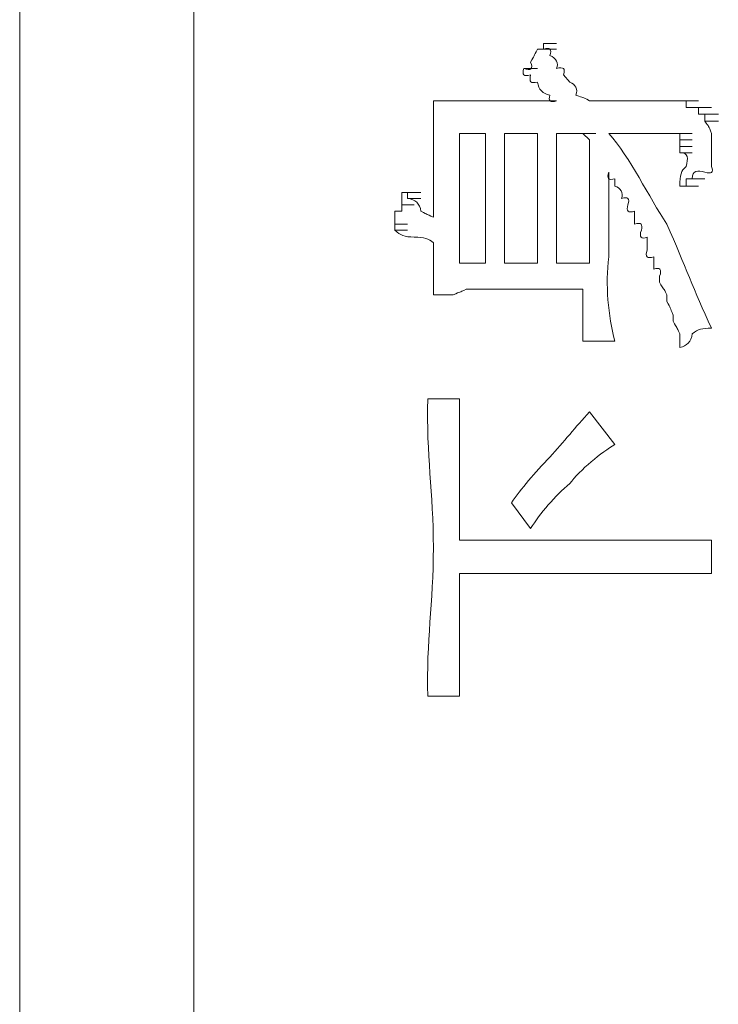
# Model space of a CAD drawing. Units: inches. Extents: x -989 to 1237, y -1343 to 248.
# Drawn here: x -843 to -832, y -600 to -585 of the extents above; entities that cross this region are included whole.
import ezdxf

# ---------------------------------------------------------------- set-up
doc = ezdxf.new("R2010")
doc.units = ezdxf.units.IN
doc.header["$MEASUREMENT"] = 0
doc.layers.add('图层 1', color=7, linetype='Continuous')

msp = doc.modelspace()

# ---------------------------------------------------------------- linework, layer by layer
at = {"layer": '图层 1', "color": 7, "lineweight": 9}
for points in [[(-840.146, -672.1), (-840.146, -407.25)], [(-842.823, -411.022), (-842.823, -674.682)]]:
    msp.add_lwpolyline(points, dxfattribs=at)
at = {"layer": '图层 1', "lineweight": 0}
for points in [[(-834.767, -585.671), (-834.767, -585.584)], [(-834.767, -585.584), (-834.567, -585.584)], [(-834.767, -585.584), (-834.567, -585.584)], [(-834.767, -585.584), (-834.567, -585.584)], [(-834.767, -585.584), (-834.567, -585.584)], [(-834.767, -585.584), (-834.567, -585.584)], [(-834.767, -585.584), (-834.567, -585.584)], [(-834.767, -585.584), (-834.567, -585.584)], [(-834.767, -585.584), (-834.567, -585.584)], [(-834.767, -585.584), (-834.567, -585.584)], [(-834.767, -585.584), (-834.567, -585.584)], [(-834.767, -585.584), (-834.567, -585.584)], [(-834.767, -585.584), (-834.567, -585.584)], [(-834.767, -585.584), (-834.567, -585.584)], [(-834.767, -585.584), (-834.567, -585.584)], [(-834.767, -585.584), (-834.567, -585.584)], [(-834.767, -585.584), (-834.567, -585.584)], [(-834.767, -585.584), (-834.567, -585.584)], [(-834.767, -585.584), (-834.567, -585.584)], [(-834.767, -585.584), (-834.567, -585.584)], [(-834.767, -585.584), (-834.567, -585.584)], [(-834.767, -585.584), (-834.567, -585.584)], [(-834.767, -585.584), (-834.567, -585.584)], [(-834.767, -585.584), (-834.567, -585.584)], [(-834.767, -585.584), (-834.567, -585.584)], [(-834.767, -585.584), (-834.567, -585.584)], [(-834.767, -585.584), (-834.567, -585.584)], [(-834.767, -585.584), (-834.567, -585.584)], [(-834.767, -585.584), (-834.567, -585.584)], [(-834.767, -585.584), (-834.567, -585.584)], [(-834.767, -585.584), (-834.567, -585.584)], [(-834.767, -585.584), (-834.567, -585.584)], [(-834.767, -585.584), (-834.567, -585.584)], [(-834.767, -585.584), (-834.567, -585.584)], [(-834.767, -585.584), (-834.567, -585.584)], [(-834.767, -585.584), (-834.567, -585.584)], [(-834.767, -585.584), (-834.567, -585.584)], [(-834.767, -585.584), (-834.567, -585.584)], [(-834.767, -585.584), (-834.567, -585.584)], [(-834.767, -585.584), (-834.567, -585.584)], [(-834.767, -585.584), (-834.567, -585.584)], [(-834.767, -585.584), (-834.567, -585.584)], [(-834.767, -585.584), (-834.567, -585.584)], [(-834.767, -585.584), (-834.567, -585.584)], [(-834.767, -585.584), (-834.567, -585.584)], [(-834.767, -585.584), (-834.567, -585.584)], [(-834.767, -585.584), (-834.567, -585.584)], [(-834.767, -585.584), (-834.767, -585.671)], [(-834.862, -585.671), (-834.671, -585.671)], [(-834.862, -585.671), (-834.671, -585.671)], [(-834.862, -585.671), (-834.671, -585.671)], [(-834.862, -585.671), (-834.671, -585.671)], [(-834.862, -585.671), (-834.671, -585.671)], [(-834.862, -585.671), (-834.671, -585.671)], [(-834.862, -585.671), (-834.671, -585.671)], [(-834.862, -585.671), (-834.671, -585.671)], [(-834.862, -585.671), (-834.671, -585.671)], [(-834.862, -585.671), (-834.671, -585.671)], [(-834.862, -585.671), (-834.767, -585.671)], [(-834.767, -585.671), (-834.567, -585.671)], [(-834.767, -585.671), (-834.567, -585.671)], [(-834.767, -585.671), (-834.567, -585.671)], [(-834.767, -585.671), (-834.567, -585.671)], [(-834.767, -585.671), (-834.567, -585.671)], [(-834.767, -585.671), (-834.567, -585.671)], [(-834.767, -585.671), (-834.567, -585.671)], [(-834.767, -585.671), (-834.567, -585.671)], [(-834.767, -585.671), (-834.567, -585.671)], [(-834.767, -585.671), (-834.567, -585.671)], [(-834.767, -585.671), (-834.567, -585.671)], [(-834.767, -585.671), (-834.567, -585.671)], [(-834.767, -585.671), (-834.567, -585.671)], [(-835.071, -585.966), (-834.862, -585.966)], [(-835.071, -585.966), (-834.862, -585.966)], [(-835.071, -585.966), (-834.862, -585.966)], [(-835.071, -585.966), (-834.862, -585.966)], [(-835.071, -585.966), (-834.862, -585.966)], [(-835.071, -585.966), (-834.862, -585.966)], [(-835.071, -585.966), (-834.862, -585.966)], [(-835.071, -585.966), (-834.862, -585.966)], [(-835.071, -585.966), (-834.862, -585.966)], [(-835.071, -585.966), (-834.862, -585.966)], [(-835.071, -585.966), (-834.862, -585.966)], [(-835.071, -585.966), (-834.862, -585.966)], [(-834.463, -586.062), (-834.367, -586.175)], [(-834.567, -586.462), (-835.957, -586.462)], [(-832.672, -586.462), (-834.063, -586.462)], [(-832.577, -586.462), (-832.672, -586.462)], [(-832.672, -586.462), (-832.481, -586.462)], [(-832.577, -586.462), (-832.386, -586.462)], [(-832.577, -586.462), (-832.386, -586.462)], [(-832.577, -586.462), (-832.386, -586.462)], [(-832.577, -586.462), (-832.386, -586.462)], [(-832.577, -586.462), (-832.386, -586.462)], [(-832.577, -586.462), (-832.386, -586.462)], [(-832.577, -586.462), (-832.386, -586.462)], [(-832.577, -586.462), (-832.386, -586.462)], [(-832.577, -586.462), (-832.386, -586.462)], [(-832.577, -586.462), (-832.577, -586.566)], [(-832.577, -586.566), (-832.481, -586.566)], [(-832.481, -586.566), (-832.29, -586.566)], [(-832.481, -586.566), (-832.29, -586.566)], [(-832.481, -586.566), (-832.29, -586.566)], [(-832.481, -586.566), (-832.29, -586.566)], [(-832.481, -586.566), (-832.29, -586.566)], [(-832.481, -586.566), (-832.29, -586.566)], [(-832.481, -586.566), (-832.29, -586.566)], [(-832.481, -586.566), (-832.29, -586.566)], [(-832.481, -586.566), (-832.29, -586.566)], [(-832.481, -586.566), (-832.29, -586.566)], [(-832.481, -586.566), (-832.29, -586.566)], [(-832.481, -586.566), (-832.29, -586.566)], [(-832.481, -586.566), (-832.29, -586.566)], [(-832.481, -586.566), (-832.29, -586.566)], [(-832.481, -586.566), (-832.29, -586.566)], [(-832.481, -586.566), (-832.29, -586.566)], [(-832.481, -586.566), (-832.29, -586.566)], [(-832.481, -586.566), (-832.386, -586.566)], [(-832.386, -586.566), (-832.186, -586.566)], [(-832.386, -586.566), (-832.186, -586.566)], [(-832.386, -586.566), (-832.186, -586.566)], [(-832.386, -586.566), (-832.186, -586.566)], [(-832.386, -586.566), (-832.186, -586.566)], [(-832.386, -586.566), (-832.186, -586.566)], [(-832.386, -586.566), (-832.186, -586.566)], [(-832.386, -586.566), (-832.186, -586.566)], [(-832.386, -586.566), (-832.186, -586.566)], [(-832.386, -586.566), (-832.186, -586.566)], [(-832.386, -586.566), (-832.186, -586.566)], [(-832.386, -586.566), (-832.186, -586.566)], [(-832.386, -586.566), (-832.186, -586.566)], [(-832.386, -586.566), (-832.186, -586.566)], [(-832.386, -586.566), (-832.186, -586.566)], [(-832.386, -586.566), (-832.186, -586.566)], [(-832.386, -586.566), (-832.186, -586.566)], [(-832.386, -586.566), (-832.386, -586.67)], [(-832.386, -586.67), (-832.186, -586.67)], [(-832.386, -586.67), (-832.186, -586.67)], [(-832.386, -586.67), (-832.186, -586.67)], [(-832.386, -586.67), (-832.29, -586.67)], [(-832.29, -586.67), (-832.081, -586.67)], [(-832.29, -586.67), (-832.081, -586.67)], [(-832.29, -586.67), (-832.081, -586.67)], [(-832.29, -586.67), (-832.081, -586.67)], [(-832.29, -586.67), (-832.081, -586.67)], [(-832.29, -586.67), (-832.081, -586.67)], [(-832.29, -586.67), (-832.081, -586.67)], [(-832.29, -586.67), (-832.081, -586.67)], [(-832.29, -586.67), (-832.081, -586.67)], [(-832.29, -586.67), (-832.081, -586.67)], [(-832.29, -586.67), (-832.081, -586.67)], [(-832.29, -586.67), (-832.29, -586.775)], [(-832.29, -586.775), (-832.081, -586.775)], [(-832.29, -586.775), (-832.081, -586.775)], [(-832.29, -586.775), (-832.081, -586.775)], [(-832.29, -586.775), (-832.081, -586.775)], [(-832.29, -586.775), (-832.081, -586.775)], [(-832.29, -586.775), (-832.081, -586.775)], [(-832.29, -586.775), (-832.081, -586.775)], [(-832.29, -586.775), (-832.081, -586.775)], [(-832.29, -586.775), (-832.081, -586.775)], [(-832.29, -586.775), (-832.081, -586.775)], [(-832.29, -586.775), (-832.081, -586.775)], [(-835.662, -586.966), (-836.062, -586.966)], [(-836.062, -586.966), (-836.062, -588.956)], [(-835.662, -588.956), (-835.662, -586.966)], [(-834.862, -586.966), (-835.367, -586.966)], [(-835.367, -586.966), (-835.367, -588.956)], [(-834.862, -588.956), (-834.862, -586.966)], [(-834.167, -586.966), (-834.567, -586.966)], [(-834.567, -586.966), (-834.567, -588.956)], [(-834.167, -586.966), (-833.967, -586.966)], [(-834.167, -586.966), (-834.063, -587.062)], [(-832.872, -586.966), (-833.767, -586.966)], [(-832.777, -586.966), (-832.872, -586.966)], [(-832.872, -586.966), (-832.672, -586.966)], [(-832.872, -586.966), (-832.672, -586.966)], [(-832.672, -586.966), (-832.777, -586.966)], [(-832.777, -586.966), (-832.577, -586.966)], [(-832.777, -586.966), (-832.577, -586.966)], [(-832.777, -586.966), (-832.577, -586.966)], [(-832.777, -586.966), (-832.577, -586.966)], [(-832.777, -586.966), (-832.577, -586.966)], [(-832.777, -586.966), (-832.577, -586.966)], [(-832.777, -586.966), (-832.577, -586.966)], [(-832.777, -586.966), (-832.577, -586.966)], [(-832.777, -586.966), (-832.577, -586.966)], [(-832.777, -586.966), (-832.577, -586.966)], [(-832.777, -586.966), (-832.577, -586.966)], [(-832.777, -586.966), (-832.577, -586.966)], [(-832.777, -586.966), (-832.577, -586.966)], [(-832.777, -586.966), (-832.577, -586.966)], [(-832.777, -586.966), (-832.577, -586.966)], [(-832.777, -586.966), (-832.577, -586.966)], [(-832.777, -586.966), (-832.577, -586.966)], [(-832.777, -586.966), (-832.577, -586.966)], [(-832.777, -586.966), (-832.577, -586.966)], [(-832.777, -586.966), (-832.577, -586.966)], [(-832.777, -586.966), (-832.577, -586.966)], [(-832.777, -586.966), (-832.577, -586.966)], [(-832.777, -586.966), (-832.577, -586.966)], [(-832.777, -586.966), (-832.577, -586.966)], [(-832.777, -586.966), (-832.577, -586.966)], [(-832.777, -586.966), (-832.577, -586.966)], [(-832.777, -586.966), (-832.577, -586.966)], [(-832.777, -586.966), (-832.577, -586.966)], [(-832.777, -586.966), (-832.577, -586.966)], [(-832.777, -586.966), (-832.577, -586.966)], [(-832.672, -587.062), (-832.672, -586.966)], [(-832.672, -586.966), (-832.481, -586.966)], [(-832.672, -586.966), (-832.481, -586.966)], [(-832.672, -586.966), (-832.481, -586.966)], [(-832.672, -586.966), (-832.481, -586.966)], [(-832.672, -586.966), (-832.481, -586.966)], [(-832.672, -586.966), (-832.481, -586.966)], [(-832.186, -587.062), (-832.186, -586.966)], [(-834.063, -587.062), (-834.063, -588.956)], [(-832.672, -587.166), (-832.672, -587.062)], [(-832.672, -587.062), (-832.481, -587.062)], [(-832.672, -587.062), (-832.481, -587.062)], [(-832.672, -587.062), (-832.481, -587.062)], [(-832.672, -587.062), (-832.481, -587.062)], [(-832.672, -587.062), (-832.481, -587.062)], [(-832.672, -587.062), (-832.481, -587.062)], [(-832.672, -587.062), (-832.481, -587.062)], [(-832.672, -587.062), (-832.481, -587.062)], [(-832.672, -587.062), (-832.481, -587.062)], [(-832.672, -587.062), (-832.481, -587.062)], [(-832.672, -587.062), (-832.481, -587.062)], [(-832.672, -587.062), (-832.481, -587.062)], [(-832.672, -587.062), (-832.481, -587.062)], [(-832.672, -587.062), (-832.481, -587.062)], [(-832.672, -587.062), (-832.481, -587.062)], [(-832.672, -587.062), (-832.481, -587.062)], [(-832.672, -587.062), (-832.481, -587.062)], [(-832.672, -587.062), (-832.481, -587.062)], [(-832.672, -587.062), (-832.481, -587.062)], [(-832.672, -587.062), (-832.481, -587.062)], [(-836.462, -587.261), (-836.462, -588.252)], [(-832.672, -587.261), (-832.672, -587.166)], [(-832.672, -587.166), (-832.481, -587.166)], [(-832.672, -587.166), (-832.481, -587.166)], [(-832.672, -587.166), (-832.481, -587.166)], [(-832.672, -587.166), (-832.481, -587.166)], [(-832.672, -587.166), (-832.481, -587.166)], [(-832.672, -587.166), (-832.481, -587.166)], [(-832.672, -587.166), (-832.481, -587.166)], [(-832.672, -587.166), (-832.481, -587.166)], [(-832.672, -587.166), (-832.481, -587.166)], [(-832.672, -587.166), (-832.481, -587.166)], [(-832.672, -587.166), (-832.481, -587.166)], [(-832.672, -587.166), (-832.481, -587.166)], [(-832.672, -587.166), (-832.481, -587.166)], [(-832.672, -587.166), (-832.481, -587.166)], [(-832.672, -587.166), (-832.481, -587.166)], [(-832.672, -587.261), (-832.481, -587.261)], [(-832.672, -587.261), (-832.481, -587.261)], [(-832.672, -587.261), (-832.481, -587.261)], [(-833.672, -587.774), (-833.672, -587.661)], [(-832.481, -587.661), (-832.577, -587.661)], [(-832.577, -587.661), (-832.386, -587.661)], [(-832.577, -587.661), (-832.386, -587.661)], [(-832.577, -587.661), (-832.386, -587.661)], [(-832.577, -587.661), (-832.386, -587.661)], [(-832.577, -587.661), (-832.386, -587.661)], [(-832.577, -587.661), (-832.386, -587.661)], [(-832.577, -587.661), (-832.386, -587.661)], [(-832.577, -587.661), (-832.386, -587.661)], [(-832.577, -587.661), (-832.386, -587.661)], [(-832.577, -587.661), (-832.386, -587.661)], [(-832.577, -587.661), (-832.386, -587.661)], [(-832.577, -587.661), (-832.386, -587.661)], [(-832.577, -587.661), (-832.386, -587.661)], [(-832.577, -587.661), (-832.386, -587.661)], [(-832.577, -587.661), (-832.386, -587.661)], [(-832.577, -587.661), (-832.386, -587.661)], [(-832.577, -587.661), (-832.386, -587.661)], [(-832.577, -587.661), (-832.386, -587.661)], [(-832.577, -587.661), (-832.577, -587.774)], [(-832.481, -587.661), (-832.29, -587.661)], [(-832.481, -587.661), (-832.29, -587.661)], [(-832.481, -587.661), (-832.29, -587.661)], [(-836.948, -587.965), (-836.948, -587.87)], [(-836.948, -587.87), (-836.757, -587.87)], [(-836.948, -587.87), (-836.757, -587.87)], [(-836.948, -587.87), (-836.757, -587.87)], [(-836.948, -587.87), (-836.757, -587.87)], [(-836.948, -587.87), (-836.757, -587.87)], [(-836.948, -587.87), (-836.757, -587.87)], [(-836.948, -587.87), (-836.757, -587.87)], [(-836.948, -587.87), (-836.757, -587.87)], [(-836.948, -587.87), (-836.757, -587.87)], [(-836.948, -587.87), (-836.757, -587.87)], [(-836.948, -587.87), (-836.757, -587.87)], [(-836.948, -587.87), (-836.757, -587.87)], [(-836.948, -587.87), (-836.757, -587.87)], [(-836.948, -587.87), (-836.757, -587.87)], [(-836.948, -587.87), (-836.757, -587.87)], [(-836.948, -587.87), (-836.757, -587.87)], [(-836.948, -587.87), (-836.757, -587.87)], [(-836.948, -587.87), (-836.757, -587.87)], [(-836.948, -587.87), (-836.757, -587.87)], [(-836.948, -587.87), (-836.757, -587.87)], [(-836.948, -587.87), (-836.757, -587.87)], [(-836.948, -587.87), (-836.757, -587.87)], [(-836.948, -587.87), (-836.757, -587.87)], [(-836.948, -587.87), (-836.757, -587.87)], [(-836.948, -587.87), (-836.757, -587.87)], [(-836.948, -587.87), (-836.757, -587.87)], [(-836.948, -587.87), (-836.757, -587.87)], [(-836.948, -587.87), (-836.757, -587.87)], [(-836.948, -587.87), (-836.757, -587.87)], [(-836.948, -587.87), (-836.757, -587.87)], [(-836.948, -587.87), (-836.757, -587.87)], [(-836.948, -587.87), (-836.757, -587.87)], [(-836.948, -587.87), (-836.757, -587.87)], [(-836.948, -587.87), (-836.757, -587.87)], [(-836.948, -587.87), (-836.757, -587.87)], [(-836.948, -587.87), (-836.757, -587.87)], [(-836.948, -587.87), (-836.757, -587.87)], [(-836.948, -587.87), (-836.757, -587.87)], [(-836.948, -587.87), (-836.757, -587.87)], [(-836.948, -587.87), (-836.757, -587.87)], [(-836.948, -587.87), (-836.757, -587.87)], [(-836.948, -587.87), (-836.757, -587.87)], [(-836.948, -587.87), (-836.757, -587.87)], [(-836.948, -587.87), (-836.757, -587.87)], [(-836.948, -587.87), (-836.757, -587.87)], [(-836.948, -587.87), (-836.757, -587.87)], [(-836.948, -587.87), (-836.757, -587.87)], [(-836.948, -587.87), (-836.757, -587.87)], [(-836.948, -587.87), (-836.757, -587.87)], [(-836.948, -587.87), (-836.757, -587.87)], [(-836.948, -587.87), (-836.757, -587.87)], [(-836.948, -587.87), (-836.757, -587.87)], [(-836.948, -587.87), (-836.757, -587.87)], [(-836.948, -587.87), (-836.757, -587.87)], [(-836.948, -587.87), (-836.757, -587.87)], [(-836.948, -587.87), (-836.757, -587.87)], [(-836.948, -587.87), (-836.757, -587.87)], [(-836.948, -587.87), (-836.757, -587.87)], [(-836.948, -587.87), (-836.757, -587.87)], [(-836.948, -587.87), (-836.757, -587.87)], [(-836.948, -587.87), (-836.757, -587.87)], [(-836.948, -587.87), (-836.757, -587.87)], [(-836.948, -587.87), (-836.757, -587.87)], [(-836.948, -587.87), (-836.757, -587.87)], [(-836.948, -587.87), (-836.757, -587.87)], [(-836.948, -587.87), (-836.757, -587.87)], [(-836.948, -587.87), (-836.757, -587.87)], [(-836.948, -587.87), (-836.757, -587.87)], [(-836.948, -587.87), (-836.757, -587.87)], [(-836.948, -587.87), (-836.861, -587.87)], [(-836.861, -587.87), (-836.653, -587.87)], [(-836.861, -587.87), (-836.653, -587.87)], [(-836.861, -587.87), (-836.653, -587.87)], [(-836.861, -587.87), (-836.653, -587.87)], [(-836.861, -587.87), (-836.653, -587.87)], [(-836.861, -587.87), (-836.653, -587.87)], [(-836.861, -587.87), (-836.653, -587.87)], [(-836.861, -587.87), (-836.653, -587.87)], [(-836.861, -587.87), (-836.653, -587.87)], [(-836.861, -587.87), (-836.653, -587.87)], [(-836.861, -587.87), (-836.653, -587.87)], [(-836.861, -587.87), (-836.653, -587.87)], [(-836.861, -587.87), (-836.653, -587.87)], [(-836.861, -587.87), (-836.653, -587.87)], [(-836.861, -587.87), (-836.653, -587.87)], [(-836.861, -587.87), (-836.653, -587.87)], [(-836.861, -587.87), (-836.653, -587.87)], [(-836.861, -587.87), (-836.653, -587.87)], [(-836.861, -587.87), (-836.653, -587.87)], [(-836.861, -587.87), (-836.653, -587.87)], [(-836.861, -587.87), (-836.653, -587.87)], [(-836.861, -587.87), (-836.653, -587.87)], [(-836.861, -587.87), (-836.653, -587.87)], [(-836.861, -587.87), (-836.653, -587.87)], [(-836.861, -587.87), (-836.653, -587.87)], [(-836.861, -587.87), (-836.653, -587.87)], [(-836.861, -587.87), (-836.653, -587.87)], [(-836.861, -587.87), (-836.653, -587.87)], [(-836.861, -587.87), (-836.653, -587.87)], [(-836.861, -587.87), (-836.653, -587.87)], [(-836.861, -587.87), (-836.861, -587.965)], [(-832.577, -587.774), (-832.672, -587.774)], [(-832.672, -587.774), (-832.481, -587.774)], [(-832.672, -587.774), (-832.481, -587.774)], [(-832.672, -587.774), (-832.481, -587.774)], [(-832.672, -587.774), (-832.481, -587.774)], [(-832.672, -587.774), (-832.481, -587.774)], [(-832.577, -587.774), (-832.386, -587.774)], [(-836.948, -588.061), (-836.948, -587.965)], [(-836.861, -587.965), (-836.653, -587.965)], [(-836.861, -587.965), (-836.653, -587.965)], [(-836.861, -587.965), (-836.653, -587.965)], [(-836.861, -587.965), (-836.653, -587.965)], [(-836.861, -587.965), (-836.653, -587.965)], [(-836.861, -587.965), (-836.653, -587.965)], [(-836.861, -587.965), (-836.653, -587.965)], [(-836.861, -587.965), (-836.653, -587.965)], [(-836.861, -587.965), (-836.653, -587.965)], [(-836.861, -587.965), (-836.653, -587.965)], [(-836.861, -587.965), (-836.653, -587.965)], [(-836.861, -587.965), (-836.653, -587.965)], [(-836.861, -587.965), (-836.653, -587.965)], [(-836.861, -587.965), (-836.653, -587.965)], [(-836.861, -587.965), (-836.653, -587.965)], [(-836.861, -587.965), (-836.653, -587.965)], [(-836.861, -587.965), (-836.653, -587.965)], [(-836.861, -587.965), (-836.653, -587.965)], [(-836.861, -587.965), (-836.653, -587.965)], [(-836.861, -587.965), (-836.653, -587.965)], [(-836.861, -587.965), (-836.653, -587.965)], [(-836.861, -587.965), (-836.653, -587.965)], [(-836.861, -587.965), (-836.653, -587.965)], [(-836.861, -587.965), (-836.653, -587.965)], [(-836.861, -587.965), (-836.653, -587.965)], [(-837.053, -588.157), (-836.948, -588.157)], [(-837.053, -588.252), (-837.053, -588.157)], [(-836.948, -588.061), (-836.757, -588.061)], [(-836.948, -588.157), (-836.948, -588.061)], [(-837.053, -588.356), (-837.053, -588.252)], [(-837.053, -588.356), (-836.861, -588.356)], [(-837.053, -588.452), (-837.053, -588.356)], [(-837.053, -588.452), (-836.861, -588.452)], [(-836.062, -588.956), (-835.662, -588.956)], [(-835.367, -588.956), (-834.862, -588.956)], [(-834.063, -588.956), (-834.567, -588.956)], [(-832.985, -589.252), (-832.985, -589.156)], [(-834.167, -589.356), (-835.957, -589.356)], [(-834.167, -589.643), (-834.167, -589.547)], [(-832.872, -589.547), (-832.872, -589.443)], [(-832.777, -589.851), (-832.777, -589.756)], [(-833.672, -590.155), (-834.167, -590.155)], [(-832.672, -590.155), (-832.672, -590.042)], [(-832.672, -590.251), (-832.672, -590.155)], [(-836.548, -591.042), (-836.062, -591.042)], [(-834.063, -591.242), (-833.672, -591.746)], [(-835.262, -592.641), (-834.967, -593.032)], [(-833.072, -593.215), (-836.062, -593.215)], [(-833.072, -593.215), (-832.985, -593.215)], [(-832.985, -593.215), (-832.872, -593.215)], [(-832.872, -593.215), (-832.777, -593.215)], [(-832.777, -593.215), (-832.672, -593.215)], [(-832.672, -593.215), (-832.577, -593.215)], [(-832.577, -593.215), (-832.481, -593.215)], [(-832.481, -593.215), (-832.386, -593.215)], [(-832.481, -593.215), (-832.29, -593.215)], [(-832.386, -593.215), (-832.29, -593.215)], [(-832.29, -593.215), (-832.186, -593.215)], [(-832.186, -593.215), (-832.186, -593.727)], [(-833.072, -593.727), (-836.062, -593.727)], [(-832.577, -593.727), (-832.672, -593.727)], [(-832.481, -593.727), (-832.577, -593.727)], [(-832.386, -593.727), (-832.481, -593.727)], [(-832.481, -593.727), (-832.29, -593.727)], [(-832.29, -593.727), (-832.386, -593.727)], [(-832.186, -593.727), (-832.29, -593.727)], [(-836.548, -595.613), (-836.062, -595.613)]]:
    msp.add_lwpolyline(points, dxfattribs=at)
for points in [[(-834.967, -585.871), (-834.906, -585.758), (-834.923, -585.793), (-834.862, -585.671)], [(-834.767, -585.671), (-834.671, -585.636), (-834.636, -585.671), (-834.671, -585.767)], [(-834.671, -585.767), (-834.576, -585.81), (-834.532, -585.888), (-834.567, -585.966)], [(-835.071, -585.966), (-834.967, -586.01), (-834.923, -585.966), (-834.967, -585.871)], [(-834.967, -586.062), (-835.071, -586.097), (-835.106, -586.062), (-835.071, -585.966)], [(-834.862, -586.175), (-834.967, -586.201), (-834.993, -586.175), (-834.967, -586.062)], [(-834.567, -585.966), (-834.463, -585.94), (-834.428, -585.966), (-834.463, -586.062)], [(-834.671, -586.375), (-834.784, -586.358), (-834.845, -586.288), (-834.862, -586.175)], [(-834.271, -586.375), (-834.237, -586.288), (-834.271, -586.21), (-834.367, -586.175)], [(-834.567, -586.462), (-834.671, -586.497), (-834.697, -586.462), (-834.671, -586.375)], [(-834.063, -586.462), (-834.193, -586.392), (-834.132, -586.427), (-834.271, -586.375)], [(-836.462, -586.862), (-836.462, -586.731), (-836.462, -586.592), (-836.462, -586.462)], [(-836.462, -586.462), (-836.357, -586.462), (-836.253, -586.462), (-836.157, -586.462)], [(-836.157, -586.462), (-836.097, -586.462), (-836.027, -586.462), (-835.957, -586.462)], [(-832.186, -586.966), (-832.238, -586.836), (-832.22, -586.87), (-832.29, -586.775)], [(-836.462, -587.261), (-836.462, -587.14), (-836.462, -587.001), (-836.462, -586.862)], [(-832.872, -588.356), (-833.15, -587.948), (-833.437, -587.322), (-833.767, -586.966)], [(-832.186, -587.261), (-832.186, -587.192), (-832.186, -587.14), (-832.186, -587.062)], [(-832.577, -587.47), (-832.542, -587.348), (-832.542, -587.253), (-832.672, -587.261)], [(-832.186, -587.47), (-832.186, -587.4), (-832.186, -587.331), (-832.186, -587.261)], [(-833.672, -587.661), (-833.767, -587.687), (-833.802, -587.661), (-833.767, -587.557)], [(-833.767, -588.86), (-833.767, -588.426), (-833.767, -587.974), (-833.767, -587.557)], [(-832.672, -587.774), (-832.672, -587.6), (-832.655, -587.539), (-832.577, -587.47)], [(-832.29, -587.557), (-832.394, -587.531), (-832.49, -587.531), (-832.481, -587.661)], [(-832.186, -587.47), (-832.151, -587.566), (-832.186, -587.592), (-832.29, -587.557)], [(-833.568, -587.965), (-833.541, -587.878), (-833.585, -587.8), (-833.672, -587.774)], [(-836.861, -587.965), (-836.74, -587.974), (-836.67, -588.044), (-836.653, -588.157)], [(-833.472, -588.061), (-833.437, -587.965), (-833.472, -587.931), (-833.568, -587.965)], [(-836.462, -588.252), (-836.583, -588.191), (-836.531, -588.226), (-836.653, -588.157)], [(-833.368, -588.157), (-833.472, -588.191), (-833.498, -588.157), (-833.472, -588.061)], [(-833.368, -588.356), (-833.368, -588.287), (-833.368, -588.226), (-833.368, -588.157)], [(-833.263, -588.452), (-833.246, -588.356), (-833.263, -588.33), (-833.368, -588.356)], [(-836.757, -588.556), (-836.913, -588.556), (-836.966, -588.53), (-837.053, -588.452)], [(-833.176, -588.556), (-833.263, -588.6), (-833.307, -588.556), (-833.263, -588.452)], [(-832.186, -589.956), (-832.464, -589.356), (-832.585, -589.017), (-832.872, -588.356)], [(-836.462, -588.643), (-836.54, -588.582), (-836.601, -588.556), (-836.757, -588.556)], [(-836.462, -589.052), (-836.462, -588.904), (-836.462, -588.791), (-836.462, -588.643)], [(-833.176, -588.756), (-833.176, -588.695), (-833.176, -588.617), (-833.176, -588.556)], [(-833.072, -588.86), (-833.176, -588.895), (-833.211, -588.86), (-833.176, -588.756)], [(-833.767, -588.86), (-833.82, -589.286), (-833.776, -589.764), (-833.672, -590.155)], [(-833.072, -589.052), (-833.072, -588.991), (-833.072, -588.913), (-833.072, -588.86)], [(-836.462, -589.443), (-836.462, -589.312), (-836.462, -589.191), (-836.462, -589.052)], [(-832.985, -589.156), (-832.942, -589.052), (-832.985, -589.017), (-833.072, -589.052)], [(-832.872, -589.443), (-832.933, -589.321), (-832.916, -589.382), (-832.985, -589.252)], [(-835.957, -589.356), (-836.079, -589.417), (-836.036, -589.391), (-836.157, -589.443)], [(-834.167, -589.547), (-834.167, -589.495), (-834.167, -589.417), (-834.167, -589.356)], [(-836.157, -589.443), (-836.253, -589.443), (-836.357, -589.443), (-836.462, -589.443)], [(-832.777, -589.756), (-832.829, -589.625), (-832.811, -589.66), (-832.872, -589.547)], [(-834.167, -589.956), (-834.167, -589.851), (-834.167, -589.756), (-834.167, -589.643)], [(-832.672, -590.042), (-832.733, -589.921), (-832.707, -589.973), (-832.777, -589.851)], [(-834.167, -590.155), (-834.167, -590.086), (-834.167, -590.016), (-834.167, -589.956)], [(-832.186, -589.956), (-832.333, -589.956), (-832.394, -589.973), (-832.481, -590.042)], [(-832.481, -590.042), (-832.499, -590.164), (-832.568, -590.234), (-832.672, -590.251)], [(-836.462, -593.328), (-836.462, -592.476), (-836.575, -591.911), (-836.548, -591.042)], [(-836.062, -591.042), (-836.062, -591.172), (-836.062, -591.294), (-836.062, -591.442)], [(-834.063, -591.242), (-834.271, -591.476), (-834.463, -591.702), (-834.671, -591.937)], [(-836.062, -591.442), (-836.062, -591.598), (-836.062, -591.772), (-836.062, -591.937)], [(-833.672, -591.746), (-833.872, -591.859), (-834.211, -592.137), (-834.367, -592.345)], [(-836.062, -591.937), (-836.062, -592.18), (-836.062, -592.389), (-836.062, -592.641)], [(-834.671, -591.937), (-834.897, -592.172), (-835.123, -592.432), (-835.262, -592.641)], [(-834.367, -592.345), (-834.584, -592.528), (-834.828, -592.806), (-834.967, -593.032)], [(-836.062, -592.641), (-836.062, -592.85), (-836.062, -593.032), (-836.062, -593.215)], [(-836.548, -595.613), (-836.575, -594.753), (-836.462, -594.197), (-836.462, -593.328)], [(-836.062, -593.727), (-836.062, -594.066), (-836.062, -594.396), (-836.062, -594.727)], [(-832.872, -593.727), (-832.942, -593.727), (-833.011, -593.727), (-833.072, -593.727)], [(-832.672, -593.727), (-832.742, -593.727), (-832.811, -593.727), (-832.872, -593.727)], [(-836.062, -594.727), (-836.062, -595.031), (-836.062, -595.326), (-836.062, -595.613)]]:
    msp.add_open_spline(points, degree=3, dxfattribs=at)

doc.saveas('drawing.dxf')
